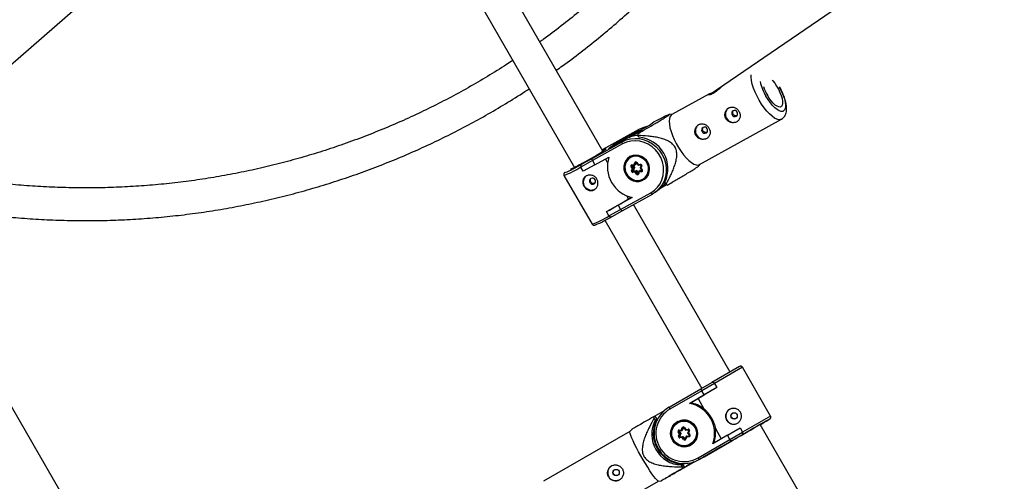
# Model space of a CAD drawing. Units: millimetres. Extents: x -3351 to 3413, y -3434 to 3223.
# Drawn here: x 486 to 968, y 363 to 589 of the extents above; entities that cross this region are included whole.
import ezdxf

# ---------------------------------------------------------------- set-up
doc = ezdxf.new("R2010")
doc.units = ezdxf.units.MM

msp = doc.modelspace()

# ---------------------------------------------------------------- linework, layer by layer
at = {"color": 7, "linetype": 'Continuous', "lineweight": 25}
for p, q in [((771.1, 524.49), (665.89, 707.15)), ((417.33, 511), (635.61, 701.19)), ((652.34, 698.61), (757.24, 516.49)), ((967.53, 650.7), (823.61, 552.19)), ((758.14, -79.32), (382.23, 571.79)), ((822.95, 552.48), (804.83, 542.42)), ((805.16, 542.61), (803.52, 542.45)), ((818.41, 517.94), (858.44, 540.14)), ((788.7, 535.1), (773.99, 526.94)), ((788.71, 535.1), (774, 526.94)), ((786.52, 533.13), (793.87, 537.21)), ((786.7, 533.63), (788.7, 535.1)), ((788.71, 535.1), (788.7, 535.1)), ((793.87, 537.21), (796.12, 538.86)), ((782.56, 530.6), (773.83, 525.75)), ((782.57, 530.61), (773.88, 525.78)), ((777.97, 528.79), (786.7, 533.63)), ((780.56, 529.13), (782.56, 530.6)), ((782.56, 530.6), (782.57, 530.61)), ((785.18, 532.27), (783.6, 531.11)), ((790.39, 534.66), (784.89, 531.61)), ((785.18, 532.27), (786.52, 533.13)), ((788.14, 533.01), (790.39, 534.66)), ((788.84, 531.29), (788.29, 532.23)), ((765.85, 520.97), (780.56, 529.13)), ((780.77, 528.05), (766.03, 519.88)), ((774, 526.94), (770.74, 525.12)), ((773.83, 525.75), (777.97, 528.79)), ((760.92, 518.26), (765.85, 520.97)), ((767.23, 517.8), (774.05, 521.58)), ((773.43, 519.02), (772.46, 520.7)), ((784.36, 521.69), (783.95, 521.39)), ((766.03, 519.88), (760.33, 516.74)), ((761.53, 514.67), (760.33, 516.74)), ((760.87, 518.23), (760.8, 518.18)), ((761, 518.31), (760.92, 518.26)), ((767.23, 517.8), (761.53, 514.67)), ((766.03, 519.88), (767.23, 517.8)), ((784.89, 516.89), (785.31, 517.19)), ((785.57, 515.95), (784.89, 516.89)), ((785.15, 514.94), (785.57, 515.95)), ((785.27, 517.8), (786.36, 517.88)), ((785.31, 517.19), (786.12, 516.07)), ((785.41, 517.49), (786.72, 517.58)), ((785.41, 517.49), (785.41, 517.49)), ((786.12, 516.07), (785.62, 514.85)), ((785.87, 517.52), (786.65, 516.45)), ((786.65, 516.45), (786.12, 516.07)), ((786.65, 516.45), (786.15, 515.23)), ((786.36, 517.88), (786.78, 518.9)), ((787.25, 518.81), (786.75, 517.59)), ((787.27, 517.98), (786.75, 517.59)), ((787.6, 518.77), (787.27, 517.98)), ((787.56, 518.82), (788.36, 517.71)), ((787.76, 518.97), (788.44, 518.04)), ((788.37, 517.71), (789.68, 517.8)), ((788.44, 518.04), (789.54, 518.12)), ((789.9, 517.51), (789.4, 516.3)), ((789.4, 516.28), (790.2, 515.17)), ((790.15, 517.28), (789.73, 516.26)), ((789.73, 516.26), (790.41, 515.32)), ((818.09, 517.27), (818.74, 518.12)), ((752.07, 512.64), (765.83, 488.75)), ((786.15, 515.23), (785.62, 514.85)), ((786.86, 514.18), (785.76, 514.1)), ((786.35, 514.95), (785.83, 514.57)), ((785.83, 514.57), (787.14, 514.67)), ((786.35, 514.95), (787.66, 515.05)), ((787.54, 513.24), (786.86, 514.18)), ((787.66, 515.05), (787.14, 514.67)), ((787.14, 514.67), (787.96, 513.55)), ((787.54, 513.24), (787.96, 513.55)), ((787.66, 515.05), (788.44, 513.98)), ((788.77, 514.77), (788.27, 513.55)), ((788.27, 513.55), (788.27, 513.55)), ((788.94, 514.33), (788.52, 513.31)), ((789.31, 515.17), (788.79, 514.79)), ((788.79, 514.79), (790.1, 514.89)), ((790.04, 514.41), (788.94, 514.33)), ((789.31, 515.17), (790.16, 515.23)), ((791.58, 510.99), (791.99, 511.29)), ((799.77, 506.73), (802.31, 508.14)), ((802.03, 508.38), (801.49, 509.32)), ((785.42, 501.85), (778.6, 498.06)), ((779.8, 495.98), (794.53, 504.16)), ((780.6, 495.34), (795.31, 503.5)), ((783.69, 501.2), (782.86, 502.65)), ((783.69, 501.2), (785.02, 501.94)), ((795.32, 503.51), (795.31, 503.5)), ((796.69, 504.38), (798.69, 505.85)), ((772.9, 494.93), (778.6, 498.06)), ((778.6, 498.06), (779.8, 495.98)), ((833.34, 416.43), (786.12, 498.4)), ((772.9, 494.93), (772.94, 494.96)), ((774.1, 492.85), (772.9, 494.93)), ((774.1, 492.85), (779.8, 495.98)), ((775.63, 492.6), (780.6, 495.34)), ((772.1, 490.69), (819.48, 408.44)), ((838.02, 419.12), (824.43, 411.3)), ((853.16, 394.83), (839.39, 418.75)), ((819.04, 408.19), (824.41, 411.29)), ((825.7, 410.87), (819.49, 407.3)), ((824.44, 411.3), (824.42, 411.29)), ((825.71, 410.88), (825.7, 410.87)), ((825.7, 410.87), (826.9, 408.79)), ((825.71, 410.88), (826.91, 408.8)), ((803.51, 399.25), (819.04, 408.19)), ((819.49, 407.3), (803.93, 398.33)), ((813.48, 401.07), (820.69, 405.22)), ((826.91, 408.8), (817.66, 403.47)), ((820.69, 405.22), (819.49, 407.3)), ((826.9, 408.79), (820.69, 405.22)), ((826.9, 408.79), (826.91, 408.8)), ((813.48, 401.07), (813.99, 401.35)), ((817.66, 403.47), (813.99, 401.35)), ((817.66, 403.47), (820.55, 398.45)), ((801.09, 397.5), (796.57, 394.9)), ((796.57, 394.9), (795.92, 394.53)), ((795.92, 394.53), (796.22, 393.87)), ((796.22, 393.87), (796.77, 392.92)), ((796.57, 394.9), (797.48, 393.33)), ((796.77, 392.92), (797.48, 393.33)), ((807.78, 392.07), (807.66, 392)), ((896.53, 306.72), (848.12, 390.77)), ((784.36, 387.28), (742.12, 362.95)), ((785.22, 388.38), (784.34, 387.26)), ((808.64, 386.13), (807.96, 387.07)), ((808.18, 385.08), (808.64, 386.13)), ((808.46, 387.41), (808.31, 387.32)), ((808.31, 387.32), (809.13, 386.2)), ((808.37, 388.02), (809.51, 388.14)), ((808.38, 387.62), (808.37, 387.61)), ((808.45, 387.64), (809.82, 387.79)), ((808.46, 387.41), (809.28, 386.29)), ((809.13, 386.2), (808.58, 384.94)), ((809.28, 386.29), (808.73, 385.02)), ((809.28, 386.29), (809.13, 386.2)), ((809.51, 388.14), (809.97, 389.2)), ((810.37, 389.06), (809.82, 387.79)), ((809.97, 387.87), (809.82, 387.79)), ((810.52, 389.14), (809.97, 387.87)), ((810.52, 389.14), (810.37, 389.06)), ((810.54, 389.18), (810.52, 389.14)), ((810.71, 389.1), (811.54, 387.98)), ((811, 389.31), (811.69, 388.38)), ((811.54, 387.98), (812.91, 388.13)), ((811.69, 388.38), (812.83, 388.51)), ((813.12, 387.85), (812.57, 386.58)), ((812.57, 386.58), (813.39, 385.47)), ((813.45, 387.67), (812.99, 386.62)), ((812.99, 386.62), (813.68, 385.69)), ((832.07, 385.46), (824.86, 381.31)), ((826.15, 388.73), (829.04, 383.72)), ((832.07, 385.46), (838.28, 389.04)), ((833.26, 383.38), (832.07, 385.46)), ((833.26, 383.38), (839.47, 386.96)), ((839.19, 385.64), (833.82, 382.54)), ((838.28, 389.04), (838.29, 389.04)), ((838.28, 389.04), (839.47, 386.96)), ((838.29, 389.04), (839.49, 386.96)), ((839.21, 385.65), (839.19, 385.64)), ((839.47, 386.96), (839.49, 386.96)), ((808.73, 385.02), (808.58, 384.94)), ((808.79, 384.66), (810.16, 384.81)), ((808.94, 384.74), (808.79, 384.66)), ((809.95, 384.37), (808.8, 384.24)), ((808.94, 384.74), (810.31, 384.89)), ((810.63, 383.44), (809.95, 384.37)), ((810.31, 384.89), (810.16, 384.81)), ((810.16, 384.81), (810.98, 383.69)), ((810.31, 384.89), (811.13, 383.78)), ((811.13, 383.78), (810.98, 383.69)), ((811.88, 385), (811.33, 383.73)), ((812.12, 384.61), (811.66, 383.55)), ((811.88, 385), (813.25, 385.15)), ((812.03, 385.08), (811.88, 385)), ((812.03, 385.08), (813.4, 385.24)), ((813.26, 384.73), (812.12, 384.61)), ((813.32, 385.17), (813.33, 385.18)), ((814.04, 380.79), (814.16, 380.85)), ((817.7, 374.42), (833.26, 383.38)), ((833.82, 382.54), (818.29, 373.6)), ((820.63, 374.93), (834.26, 382.78)), ((818.86, 373.92), (828.08, 379.24)), ((829.27, 379.91), (820.05, 374.6)), ((828.08, 379.24), (829.27, 379.91)), ((810.14, 371.34), (809.43, 370.93)), ((810.14, 371.34), (811.05, 369.77)), ((811.05, 369.77), (815.6, 372.39)), ((815.63, 372.4), (812.05, 370.34)), ((818.29, 373.6), (818.86, 373.92)), ((820.05, 374.6), (819.64, 374.37)), ((820.05, 374.6), (820.63, 374.93)), ((809.43, 370.93), (809.98, 369.99)), ((809.98, 369.99), (810.4, 369.4)), ((810.4, 369.4), (811.05, 369.77)), ((812.05, 370.34), (812.69, 370.71)), ((779.26, 352.03), (798.34, 363.02)), ((798.31, 363.02), (799.73, 363.22))]:
    msp.add_line(p, q, dxfattribs=at)
at = {"color": 8, "linetype": 'Continuous', "lineweight": 25}
for p, q in [((784, 531.28), (786.52, 533.13)), ((773.99, 526.94), (770.74, 525.12)), ((785.75, 517.51), (785.31, 517.19)), ((787.38, 518.91), (787.25, 518.81)), ((788.4, 513.87), (787.96, 513.55)), ((790.24, 514.99), (790.1, 514.89)), ((790.2, 515.17), (790.41, 515.32)), ((839.39, 418.75), (825.71, 410.88)), ((853.16, 394.83), (839.49, 386.96)), ((813.38, 385.22), (813.25, 385.15)), ((820.05, 374.6), (820.04, 374.6))]:
    msp.add_line(p, q, dxfattribs=at)
at = {"color": 8, "linetype": 'Continuous', "lineweight": 25, "flags": 128}
for points in [[(847.6, 549.42), (846.53, 551.4), (845.59, 553.41), (844.82, 555.39), (844.21, 557.29), (843.81, 559.07), (843.6, 560.67), (843.59, 561.89)], [(857.38, 555.92), (857.77, 555.22), (858.63, 553.46), (859.35, 551.72), (859.9, 550.04), (860.27, 548.48), (860.43, 547.08), (860.4, 545.91), (860.16, 544.98), (859.72, 544.34), (859.11, 544), (858.33, 543.97), (857.42, 544.25), (856.4, 544.84), (855.31, 545.72), (854.18, 546.86), (853.05, 548.21), (851.95, 549.75), (850.92, 551.41)], [(858.45, 540.15), (858.09, 540), (857.23, 539.92), (856.22, 540.16), (855.09, 540.72), (853.88, 541.59), (852.6, 542.73), (851.3, 544.12), (850.02, 545.73), (848.77, 547.51), (847.6, 549.42)], [(772.56, 525.68), (772.57, 525.68), (772.72, 525.67), (772.7, 525.64)], [(761.15, 518.58), (759.66, 517.76), (758.32, 517.04), (757.2, 516.46), (756.32, 516.03), (755.71, 515.77), (755.41, 515.69), (755.43, 515.79), (755.5, 515.87)], [(785.27, 517.8), (785.28, 517.73), (785.29, 517.66), (785.31, 517.6), (785.34, 517.55), (785.36, 517.52), (785.39, 517.49), (785.41, 517.49), (785.41, 517.49)], [(789.54, 518.12), (789.55, 518.04), (789.57, 517.97), (789.59, 517.92), (789.61, 517.87), (789.63, 517.83), (789.66, 517.81), (789.68, 517.8)], [(790.15, 517.28), (790.08, 517.31), (790.02, 517.35), (789.97, 517.39), (789.93, 517.42), (789.91, 517.46), (789.89, 517.49), (789.9, 517.51)], [(752.69, 514.31), (752.61, 514.24), (752.44, 514.03), (752.49, 513.99)], [(788.27, 513.55), (788.27, 513.55), (788.27, 513.52), (788.28, 513.49), (788.31, 513.46), (788.35, 513.42), (788.4, 513.39), (788.46, 513.35), (788.52, 513.31)], [(795.31, 503.5), (795.26, 503.48), (795.17, 503.49), (795.08, 503.53), (794.97, 503.61), (794.86, 503.71), (794.75, 503.84), (794.64, 503.99), (794.53, 504.16)], [(813.25, 385.15), (813.3, 385.16), (813.32, 385.17)]]:
    msp.add_lwpolyline(points, dxfattribs=at)
at = {"color": 7, "linetype": 'Continuous', "lineweight": 25, "flags": 128}
for points in [[(853.91, 559.27), (854.2, 558.96), (855.19, 557.72), (856.14, 556.32), (857.01, 554.81), (857.76, 553.26), (858.36, 551.73), (858.78, 550.28), (859.02, 548.98), (859.05, 547.87), (858.88, 547), (858.51, 546.4), (857.96, 546.11), (857.26, 546.13), (856.42, 546.46), (855.49, 547.09), (854.51, 547.99), (853.5, 549.13), (852.52, 550.46), (851.61, 551.92), (851.61, 551.92)], [(836.86, 543.65), (836.47, 544.11), (835.94, 544.39), (835.37, 544.46), (834.82, 544.29), (834.4, 543.92), (834.15, 543.4), (834.13, 542.81), (834.33, 542.25), (834.72, 541.79), (835.25, 541.5), (835.83, 541.44), (836.37, 541.61), (836.79, 541.98), (837.04, 542.5), (837.06, 543.08), (836.86, 543.65)], [(804.83, 542.42), (804.48, 542.17), (803.97, 541.46), (803.65, 540.46), (803.54, 539.19), (803.65, 537.69), (803.95, 535.99), (804.46, 534.15), (805.15, 532.2), (806.01, 530.19), (807.01, 528.19), (808.14, 526.24), (809.35, 524.39), (810.62, 522.69), (811.92, 521.19), (813.21, 519.92), (814.46, 518.91), (815.64, 518.2), (816.71, 517.79), (817.65, 517.71), (818.41, 517.94)], [(792.61, 536.51), (790.68, 535.99), (788.7, 535.1)], [(822.16, 535.49), (821.76, 535.95), (821.24, 536.24), (820.66, 536.3), (820.12, 536.13), (819.69, 535.76), (819.45, 535.24), (819.42, 534.66), (819.62, 534.09), (820.02, 533.63), (820.54, 533.35), (821.12, 533.28), (821.66, 533.45), (822.09, 533.82), (822.33, 534.34), (822.36, 534.93), (822.16, 535.49)], [(780.56, 529.13), (782.54, 530.02), (784.66, 530.58), (786.85, 530.78), (789.08, 530.63), (791.27, 530.12), (793.39, 529.28), (795.36, 528.11), (797.16, 526.66), (798.73, 524.95), (800.03, 523.03), (801.04, 520.94), (801.72, 518.74), (802.07, 516.48), (802.06, 514.21), (801.71, 512), (801.02, 509.9), (800.01, 507.95), (798.7, 506.21), (797.12, 504.71), (795.32, 503.51)], [(786.7, 533.63), (788.68, 534.52), (789.5, 534.78)], [(780.77, 528.05), (780.68, 528.23), (780.6, 528.4), (780.54, 528.57), (780.5, 528.73), (780.48, 528.87), (780.49, 528.99), (780.51, 529.07), (780.56, 529.13)], [(794.53, 504.16), (796.3, 505.35), (797.82, 506.84), (799.07, 508.58), (800.01, 510.52), (800.61, 512.62), (800.85, 514.81), (800.74, 517.04), (800.27, 519.24), (799.46, 521.35), (798.32, 523.33), (796.89, 525.1), (795.21, 526.63), (793.33, 527.88), (791.29, 528.8), (789.15, 529.38), (786.97, 529.59), (784.8, 529.44), (782.72, 528.92), (780.77, 528.05)], [(766.03, 519.88), (765.95, 520.03), (765.88, 520.19), (765.82, 520.34), (765.79, 520.49), (765.76, 520.62), (765.76, 520.74), (765.77, 520.84), (765.8, 520.92), (765.85, 520.97)], [(784.36, 521.82), (783.21, 520.98), (782.29, 519.87), (781.66, 518.56), (781.36, 517.12), (781.4, 515.62), (781.77, 514.15), (782.46, 512.79), (783.43, 511.6), (784.63, 510.66), (785.99, 510.01), (787.44, 509.69), (788.9, 509.71), (790.29, 510.08), (791.55, 510.78), (792.59, 511.76), (793.36, 512.98), (793.83, 514.36), (793.97, 515.84), (793.76, 517.33), (793.23, 518.76), (792.39, 520.04), (791.3, 521.12), (790.01, 521.92), (788.6, 522.41), (787.13, 522.56), (785.69, 522.36), (784.36, 521.82)], [(792.22, 519.42), (791.24, 520.5), (790.05, 521.32), (788.72, 521.83), (787.32, 522.02), (785.95, 521.86), (784.67, 521.37), (783.57, 520.57), (782.71, 519.51), (782.13, 518.25), (781.87, 516.87), (781.95, 515.45), (782.36, 514.06), (783.08, 512.79), (784.06, 511.72), (785.26, 510.9), (786.59, 510.38), (787.98, 510.19), (789.35, 510.35), (790.63, 510.85), (791.73, 511.65), (792.6, 512.7), (793.17, 513.96), (793.43, 515.34), (793.35, 516.77), (792.94, 518.15), (792.22, 519.42)], [(785.22, 522.21), (785, 522.1), (784.36, 521.69)], [(786.36, 517.88), (786.42, 517.81), (786.47, 517.75), (786.53, 517.69), (786.59, 517.64), (786.64, 517.61), (786.68, 517.59), (786.72, 517.58), (786.75, 517.59)], [(788.44, 518.04), (788.41, 517.96), (788.39, 517.89), (788.37, 517.83), (788.36, 517.77), (788.36, 517.74), (788.36, 517.71), (788.37, 517.71), (788.39, 517.72)], [(789.41, 516.31), (789.4, 516.3), (789.4, 516.28), (789.42, 516.27), (789.46, 516.26), (789.51, 516.26), (789.57, 516.25), (789.65, 516.26), (789.73, 516.26)], [(765.28, 511.2), (764.85, 510.82), (764.61, 510.31), (764.59, 509.72), (764.79, 509.15), (765.18, 508.69), (765.7, 508.41), (766.28, 508.35), (766.83, 508.51), (767.25, 508.88), (767.5, 509.4), (767.52, 509.99), (767.32, 510.56), (766.93, 511.02), (766.4, 511.3), (765.82, 511.36), (765.28, 511.2)], [(788.79, 514.79), (788.77, 514.77), (788.76, 514.74), (788.76, 514.7), (788.77, 514.65), (788.79, 514.59), (788.82, 514.53), (788.86, 514.46), (788.9, 514.4), (788.94, 514.33)], [(791.99, 511.29), (792.52, 511.73), (792.74, 511.95)], [(780.61, 495.35), (780.55, 495.32), (780.47, 495.32), (780.39, 495.35), (780.29, 495.4), (780.19, 495.48), (780.09, 495.58), (779.98, 495.7), (779.89, 495.84), (779.8, 495.98)], [(848.14, 390.78), (848.49, 390.98), (849.87, 391.77), (851.01, 392.44), (851.89, 392.94), (852.48, 393.29), (852.77, 393.45), (852.74, 393.44), (852.4, 393.24), (851.76, 392.88), (850.83, 392.34), (849.65, 391.66), (848.23, 390.84), (846.62, 389.92), (844.87, 388.91), (843.01, 387.84), (841.11, 386.74), (839.21, 385.65)], [(840.35, 386.31), (842, 387.25), (843.62, 388.19), (845.15, 389.07), (846.53, 389.87), (847.73, 390.55), (848.68, 391.1), (849.37, 391.5), (849.76, 391.72), (849.84, 391.77), (849.61, 391.63), (849.07, 391.32), (848.25, 390.85), (848.17, 390.8)], [(798.31, 363.02), (798.31, 363.02), (797.98, 363.14), (797.49, 363.59), (796.84, 364.33), (796.05, 365.35), (795.13, 366.62), (794.12, 368.12), (793.04, 369.8), (791.91, 371.62), (790.77, 373.53), (789.65, 375.48), (788.57, 377.42), (787.56, 379.31), (786.65, 381.09), (785.86, 382.71), (785.22, 384.14), (784.74, 385.34), (784.42, 386.27), (784.29, 386.92), (784.34, 387.26), (784.34, 387.26)], [(834.19, 382.75), (834.13, 382.71), (833.31, 382.24), (832.77, 381.93), (832.53, 381.79), (832.61, 381.84), (832.99, 382.06), (833.68, 382.46), (834.63, 383.01), (835.82, 383.69), (837.21, 384.49), (838.73, 385.37), (840.35, 386.31)]]:
    msp.add_lwpolyline(points, dxfattribs=at)
at = {"color": 7, "linetype": 'Continuous', "lineweight": 25}
for centre, radius in [((835.34, 394.95), 1.55), ((810.83, 386.36), 6.58), ((810.83, 386.39), 6.04), ((777.58, 367.23), 1.55)]:
    msp.add_circle(centre, radius, dxfattribs=at)
at = {"color": 8, "linetype": 'Continuous', "lineweight": 25}
for centre, radius, start, end in [((872.11, 564.14), 24.73, 193.0675, 210.9907), ((787.12, 533.36), 0.503, 147.3932, 198.6015), ((736.45, 554.48), 44.66, 290.4755, 302.4004), ((785.46, 517.31), 0.194, 128.3981, 217.8875), ((787.41, 518.75), 0.176, 125.7784, 157.932), ((774.95, 536.49), 21.71, 305.5022, 306.179), ((788.12, 513.65), 0.194, 214.0883, 303.6842), ((790.09, 515.06), 0.177, 273.9725, 306.3177), ((750.21, 530.59), 44.66, 290.4755, 302.4004), ((810.83, 386.38), 6.45, 299.8112, 119.4368), ((808.47, 387.44), 0.2, 119.7875, 216.5118), ((809.45, 388.04), 1.08, 181.2417, 201.8537), ((810.55, 388.98), 0.198, 120.3454, 156.5614), ((815.19, 383.48), 7.18, 125.6516, 128.5406), ((813.91, 388.53), 1.08, 181.2417, 201.8537), ((813.83, 388.8), 1.19, 232.727, 251.0726), ((817.85, 379.87), 7.16, 125.6486, 128.5459), ((811.15, 383.81), 0.199, 216.252, 300.2308), ((812.04, 384.67), 1.18, 232.6729, 251.1026)]:
    msp.add_arc(centre, radius, start, end, dxfattribs=at)
at = {"color": 7, "linetype": 'Continuous', "lineweight": 25}
for centre, radius, start, end in [((870.5, 562.93), 21.87, 198.0142, 210.2318), ((834.78, 542.58), 3.72, 127.7103, 211.9634), ((834.99, 542.37), 3.79, 207.6602, 304.1679), ((820.08, 534.42), 3.72, 127.7103, 211.9634), ((788.95, 519.01), 13.23, 92.8489, 118.897), ((813.99, 537.62), 26.26, 190.1091, 191.8466), ((787.43, 515.85), 15.5, 335.0938, 84.7897), ((820.28, 534.21), 3.79, 207.6602, 304.1679), ((716.09, 605.21), 97.65, 297.4826, 305.4314), ((777.77, 511.9), 14.73, 110.7227, 117.8246), ((778.11, 528), 0.804, 37.4806, 100.5433), ((788.73, 516.9), 15.41, 162.2999, 257.5836), ((787.44, 516.29), 6.18, 47.2521, 124.3428), ((731, 566.79), 57, 292.1476, 301.7477), ((761.43, 517.19), 1.18, 115.2386, 202.3631), ((785.33, 517.24), 0.562, 96.1463, 219.2469), ((785.54, 517.45), 1.5, 271.0678, 292.8271), ((787.29, 518.67), 0.562, 32.7186, 155.7127), ((787.12, 519.44), 0.638, 237.6598, 281.6604), ((789.57, 517.5), 0.62, 339.061, 92.906), ((787.86, 515.83), 6.11, 307.5659, 25.7953), ((765.44, 509.4), 3.91, 129.2482, 298.2442), ((785.73, 514.72), 0.62, 159.061, 272.906), ((785.49, 515.48), 0.638, 237.6598, 281.6604), ((785.82, 514.78), 0.207, 159.061, 272.906), ((786.39, 514.25), 0.645, 150.5834, 194.2014), ((786.34, 515.16), 0.207, 159.061, 272.906), ((788.35, 513.64), 1.59, 139.8117, 160.3731), ((788.01, 513.55), 0.562, 212.7186, 335.7127), ((790.66, 514.57), 0.645, 150.5834, 194.2014), ((789.98, 514.97), 0.562, 276.1463, 39.2469), ((791.02, 516.3), 12.97, 306.259, 325.4714), ((815.9, 524.52), 21.29, 229.3389, 231.3372), ((618.39, 773.5), 318.55, 299.0248, 301.2603), ((739.41, 552.75), 70.2, 293.5917, 300.906), ((775, 493.53), 1.13, 217.177, 307.4064), ((824.85, 410.43), 0.958, 27.365, 116.9001), ((822.94, 409.57), 4.13, 199.4843, 213.3972), ((810.94, 386.45), 14.84, 339.7512, 80.1323), ((811.46, 386.78), 14.79, 52.093, 80.1762), ((810.95, 386.45), 14.8, 120.1548, 299.7287), ((810.86, 386.4), 13.8, 120.1486, 299.7349), ((806.12, 399.88), 2.68, 193.684, 215.2371), ((835.12, 394.84), 3.9, 119.8152, 299.7505), ((810.09, 385.95), 15.03, 152.3747, 267.5088), ((810.8, 386.36), 15.03, 152.3747, 267.5088), ((810.86, 386.41), 6.44, 119.755, 216.5443), ((810.99, 386.52), 6.56, 119.669, 175.2719), ((810.94, 386.49), 6.41, 59.9664, 119.5747), ((808.44, 387.42), 0.598, 96.4808, 216.5984), ((815.2, 377.41), 12.07, 124.8101, 126.8807), ((808.62, 387.52), 0.2, 145.549, 216.4441), ((808.25, 390.68), 4.56, 274.957, 281.1866), ((810.82, 388.97), 1.54, 212.3154, 229.7878), ((810.52, 388.96), 0.597, 36.1726, 156.4603), ((810.71, 390.63), 1.61, 242.9065, 258.0017), ((813.28, 387.56), 1.79, 152.7176, 166.4985), ((812.59, 389.17), 2.59, 269.563, 278.9775), ((812.9, 387.91), 0.601, 336.5843, 96.1787), ((813.2, 385.33), 0.598, 276.4808, 36.5984), ((810.98, 386.43), 6.42, 299.6876, 358.5828), ((811.49, 386.73), 14.8, 339.7108, 7.7912), ((838.67, 386.44), 0.955, 302.8285, 32.7359), ((810.87, 386.38), 6.43, 216.2623, 299.5112), ((808.74, 384.84), 0.601, 156.5843, 276.1787), ((811.03, 386.45), 6.56, 243.9789, 298.6114), ((808.92, 386.51), 1.61, 242.9065, 258.0017), ((808.77, 384.86), 0.2, 156.5843, 276.1787), ((808.92, 384.94), 0.2, 156.5843, 276.1787), ((810.1, 384.49), 1.33, 172.6119, 190.6801), ((812.57, 383.35), 2.82, 148.8479, 158.8594), ((817.88, 373.78), 12.07, 124.8101, 126.8807), ((811.11, 383.79), 0.597, 216.1726, 336.4603), ((811.3, 383.9), 0.2, 216.3258, 273.4113), ((813.11, 385.49), 1.33, 201.6675, 221.5718), ((814.57, 384.98), 1.33, 172.6119, 190.6801), ((836.98, 385.23), 4.15, 206.5022, 220.3759), ((820.15, 375.54), 2.7, 204.6704, 226.164), ((777.36, 367.1), 3.9, 119.8069, 299.4411)]:
    msp.add_arc(centre, radius, start, end, dxfattribs=at)
for points, knots in [([(881.12, 774.85), (880.74, 773.55), (879.32, 768.75), (876.55, 760.56), (872.84, 750.3), (868.8, 740.15), (864.48, 730.12), (859.87, 720.23), (854.98, 710.47), (849.81, 700.85), (844.36, 691.39), (838.64, 682.09), (832.65, 672.96), (826.4, 664), (819.89, 655.23), (813.14, 646.66), (806.13, 638.27), (798.89, 630.1), (791.41, 622.14), (783.71, 614.39), (775.78, 606.87), (767.64, 599.59), (759.29, 592.53), (750.73, 585.74), (744.38, 580.91), (740.83, 578.41), (740.27, 578.01)], [0, 0, 0, 0, 0.0165777, 0.0608955, 0.1052133, 0.1495312, 0.1938492, 0.2381672, 0.2824852, 0.3268032, 0.3711212, 0.4154392, 0.4597571, 0.504075, 0.5483929, 0.5927106, 0.6370283, 0.6813459, 0.7256634, 0.7699808, 0.8142981, 0.8586152, 0.9029322, 0.9472491, 0.9915657, 1, 1, 1, 1]), ([(748.29, 564.09), (749.31, 564.81), (753.37, 567.66), (760.3, 572.91), (769.04, 579.84), (777.57, 587.02), (785.9, 594.45), (794.02, 602.1), (801.91, 609.98), (809.58, 618.08), (817.01, 626.39), (824.2, 634.91), (831.15, 643.63), (837.85, 652.54), (844.3, 661.64), (850.48, 670.92), (856.4, 680.36), (862.05, 689.97), (867.42, 699.74), (872.51, 709.66), (877.33, 719.71), (881.85, 729.9), (886.08, 740.21), (890.03, 750.64), (893.64, 761.18), (895.97, 768.33), (897.01, 772), (897.03, 772.08)], [0, 0, 0, 0, 0.01435, 0.057161, 0.099972, 0.142782, 0.185593, 0.228403, 0.271213, 0.314024, 0.356834, 0.399644, 0.442453, 0.485263, 0.528073, 0.570882, 0.613692, 0.656501, 0.699311, 0.74212, 0.78493, 0.827739, 0.870548, 0.913358, 0.956167, 0.998976, 1, 1, 1, 1]), ([(727.04, 568.93), (726, 568.24), (721.94, 565.52), (714.67, 561.06), (705.23, 555.53), (695.63, 550.3), (685.88, 545.34), (675.98, 540.67), (665.96, 536.28), (655.82, 532.18), (645.55, 528.37), (635.18, 524.86), (624.72, 521.65), (614.16, 518.74), (603.52, 516.14), (592.81, 513.84), (582.04, 511.85), (571.21, 510.18), (560.34, 508.81), (549.44, 507.75), (538.5, 507.01), (527.55, 506.59), (516.58, 506.47), (505.62, 506.68), (494.67, 507.19), (483.73, 508.02), (472.83, 509.17), (461.95, 510.63), (451.13, 512.39), (440.36, 514.48), (431.76, 516.35), (426.79, 517.63), (425.35, 518)], [0, 0, 0, 0, 0.011868, 0.046657, 0.081446, 0.116235, 0.151024, 0.185813, 0.220602, 0.25539, 0.290178, 0.324966, 0.359754, 0.394542, 0.429329, 0.464117, 0.498904, 0.533691, 0.568478, 0.603265, 0.638052, 0.672838, 0.707625, 0.742411, 0.777197, 0.811983, 0.846769, 0.881555, 0.91634, 0.951126, 0.985911, 1, 1, 1, 1]), ([(422.4, 502.21), (425.82, 501.39), (432.87, 499.69), (443.64, 497.51), (454.67, 495.56), (465.75, 493.94), (476.87, 492.62), (488.02, 491.61), (499.19, 490.92), (510.38, 490.55), (521.57, 490.49), (532.76, 490.74), (543.93, 491.31), (555.09, 492.19), (566.21, 493.38), (577.3, 494.89), (588.33, 496.71), (599.31, 498.84), (610.22, 501.28), (621.06, 504.02), (631.82, 507.06), (642.48, 510.41), (653.04, 514.06), (663.5, 518), (673.84, 522.24), (684.05, 526.76), (694.13, 531.57), (704.07, 536.67), (713.86, 542.03), (723.48, 547.69), (730.54, 552.03), (734.34, 554.57), (735.04, 555.04)], [0, 0, 0, 0, 0.032317, 0.066601, 0.100885, 0.135169, 0.169453, 0.203737, 0.23802, 0.272304, 0.306587, 0.340871, 0.375154, 0.409437, 0.44372, 0.478003, 0.512286, 0.546568, 0.580851, 0.615133, 0.649415, 0.683697, 0.717979, 0.752261, 0.786543, 0.820824, 0.855106, 0.889387, 0.923668, 0.957949, 0.99223, 1, 1, 1, 1]), ([(829.18, 555.91), (829.16, 555.91), (829.1, 555.89), (828.68, 555.55), (827.98, 554.94), (827.05, 554.15), (826.03, 553.37), (825.34, 552.96), (825.02, 552.78)], [0, 0, 0, 0, 0.066369, 0.254868, 0.441893, 0.6343, 0.831348, 1, 1, 1, 1]), ([(858.45, 540.15), (858.78, 540.37), (859.42, 540.8), (860.13, 541.71), (860.62, 542.73), (860.92, 543.89), (861.03, 545.24), (860.93, 546.81), (860.61, 548.55), (860.09, 550.38), (859.41, 552.24), (858.58, 554.08), (857.94, 555.36), (857.57, 555.98), (857.54, 556.02)], [0, 0, 0, 0, 0.073145, 0.144651, 0.21752, 0.296414, 0.385932, 0.487411, 0.593112, 0.695943, 0.796177, 0.894841, 0.99273, 1, 1, 1, 1]), ([(825.02, 552.78), (824.68, 552.6), (823.99, 552.25), (823.15, 552.01), (822.61, 551.98), (822.45, 552.12), (822.75, 552.38), (823.44, 552.72), (824.42, 553.13), (825.31, 553.48), (825.81, 553.71), (825.92, 553.76)], [0, 0, 0, 0, 0.119612, 0.239108, 0.361561, 0.486124, 0.607564, 0.725691, 0.845101, 0.968496, 1, 1, 1, 1]), ([(837.71, 543.93), (837.58, 544.16), (837.44, 544.37), (837.11, 544.76), (836.93, 544.94), (836.55, 545.27), (836.35, 545.42), (835.93, 545.67), (835.71, 545.78), (835.26, 545.94), (835.03, 546), (834.56, 546.07), (834.32, 546.08), (833.86, 546.04), (833.62, 546), (833.17, 545.87), (832.95, 545.77), (832.53, 545.54), (832.33, 545.4), (831.96, 545.08), (831.8, 544.9), (831.49, 544.51), (831.36, 544.29), (831.13, 543.84), (831.04, 543.6), (830.91, 543.11), (830.86, 542.86), (830.82, 542.36), (830.83, 542.1), (830.89, 541.59), (830.94, 541.34), (831.1, 540.86), (831.21, 540.62), (831.46, 540.18), (831.61, 539.97), (831.96, 539.58), (832.15, 539.41), (832.55, 539.1), (832.78, 538.96), (833.24, 538.74), (833.48, 538.65), (833.97, 538.52), (834.23, 538.47), (834.73, 538.44), (834.98, 538.44), (835.48, 538.49), (835.73, 538.55), (836.19, 538.69), (836.42, 538.79), (836.84, 539.02), (837.03, 539.16), (837.38, 539.46), (837.54, 539.64), (837.81, 540.01), (837.93, 540.21), (838.12, 540.63), (838.18, 540.85), (838.28, 541.31), (838.3, 541.55), (838.3, 542.03), (838.28, 542.27), (838.19, 542.76), (838.12, 543), (837.95, 543.48), (837.84, 543.71), (837.71, 543.93)], [0, 0, 0, 0, 0.03125, 0.03125, 0.0625, 0.0625, 0.09375, 0.09375, 0.125, 0.125, 0.15625, 0.15625, 0.1875, 0.1875, 0.21875, 0.21875, 0.25, 0.25, 0.28125, 0.28125, 0.3125, 0.3125, 0.34375, 0.34375, 0.375, 0.375, 0.40625, 0.40625, 0.4375, 0.4375, 0.46875, 0.46875, 0.5, 0.5, 0.53125, 0.53125, 0.5625, 0.5625, 0.59375, 0.59375, 0.625, 0.625, 0.65625, 0.65625, 0.6875, 0.6875, 0.71875, 0.71875, 0.75, 0.75, 0.78125, 0.78125, 0.8125, 0.8125, 0.84375, 0.84375, 0.875, 0.875, 0.90625, 0.90625, 0.9375, 0.9375, 0.96875, 0.96875, 1, 1, 1, 1]), ([(788.14, 533.01), (789.58, 533.85), (791.01, 534.69), (793.85, 536.36), (795.25, 537.19), (797.31, 538.41), (798, 538.82), (798.99, 539.42), (799.32, 539.62), (799.96, 540.01), (800.28, 540.2), (801.2, 540.76), (801.76, 541.11), (802.5, 541.58), (802.72, 541.73), (803.1, 541.98), (803.26, 542.09), (803.5, 542.27), (803.58, 542.33), (803.67, 542.42), (803.67, 542.45), (803.6, 542.47), (803.44, 542.42), (802.99, 542.23), (802.7, 542.1), (802.06, 541.81), (801.7, 541.64), (800.57, 541.09), (799.73, 540.67), (797.97, 539.8), (797.06, 539.33), (796.12, 538.86)], [0, 0, 0, 0, 0.125, 0.125, 0.25, 0.25, 0.3125, 0.3125, 0.34375, 0.34375, 0.375, 0.375, 0.4375, 0.4375, 0.46875, 0.46875, 0.5, 0.5, 0.53125, 0.53125, 0.5625, 0.5625, 0.625, 0.625, 0.6875, 0.6875, 0.75, 0.75, 0.875, 0.875, 1, 1, 1, 1]), ([(836.71, 541.92), (836.57, 541.88), (836.27, 541.79), (835.77, 541.85), (835.29, 542.07), (834.9, 542.43), (834.66, 542.9), (834.59, 543.41), (834.67, 543.92), (834.86, 544.19), (834.94, 544.32)], [0, 0, 0, 0, 0.112195, 0.239441, 0.368531, 0.497742, 0.625183, 0.751729, 0.879575, 1, 1, 1, 1]), ([(823, 535.77), (822.88, 536), (822.73, 536.21), (822.41, 536.6), (822.23, 536.79), (821.85, 537.12), (821.65, 537.26), (821.22, 537.51), (821, 537.62), (820.55, 537.78), (820.32, 537.84), (819.85, 537.91), (819.62, 537.92), (819.15, 537.89), (818.92, 537.84), (818.46, 537.71), (818.25, 537.62), (817.83, 537.38), (817.63, 537.24), (817.26, 536.92), (817.09, 536.74), (816.79, 536.35), (816.65, 536.13), (816.43, 535.69), (816.34, 535.45), (816.2, 534.96), (816.16, 534.71), (816.12, 534.2), (816.12, 533.94), (816.18, 533.43), (816.24, 533.18), (816.4, 532.7), (816.5, 532.46), (816.76, 532.02), (816.91, 531.81), (817.25, 531.42), (817.44, 531.25), (817.85, 530.94), (818.07, 530.81), (818.53, 530.58), (818.77, 530.49), (819.26, 530.36), (819.52, 530.32), (820.02, 530.28), (820.27, 530.28), (820.78, 530.34), (821.02, 530.39), (821.49, 530.53), (821.71, 530.63), (822.13, 530.86), (822.33, 531), (822.68, 531.31), (822.84, 531.48), (823.11, 531.85), (823.22, 532.05), (823.41, 532.47), (823.48, 532.7), (823.57, 533.15), (823.6, 533.39), (823.6, 533.87), (823.58, 534.11), (823.49, 534.6), (823.42, 534.84), (823.24, 535.32), (823.13, 535.55), (823, 535.77)], [0, 0, 0, 0, 0.03125, 0.03125, 0.0625, 0.0625, 0.09375, 0.09375, 0.125, 0.125, 0.15625, 0.15625, 0.1875, 0.1875, 0.21875, 0.21875, 0.25, 0.25, 0.28125, 0.28125, 0.3125, 0.3125, 0.34375, 0.34375, 0.375, 0.375, 0.40625, 0.40625, 0.4375, 0.4375, 0.46875, 0.46875, 0.5, 0.5, 0.53125, 0.53125, 0.5625, 0.5625, 0.59375, 0.59375, 0.625, 0.625, 0.65625, 0.65625, 0.6875, 0.6875, 0.71875, 0.71875, 0.75, 0.75, 0.78125, 0.78125, 0.8125, 0.8125, 0.84375, 0.84375, 0.875, 0.875, 0.90625, 0.90625, 0.9375, 0.9375, 0.96875, 0.96875, 1, 1, 1, 1]), ([(822, 533.76), (821.86, 533.72), (821.56, 533.63), (821.06, 533.69), (820.58, 533.91), (820.2, 534.27), (819.95, 534.74), (819.88, 535.26), (819.97, 535.76), (820.15, 536.03), (820.24, 536.16)], [0, 0, 0, 0, 0.112195, 0.239441, 0.368531, 0.497742, 0.625183, 0.751729, 0.879575, 1, 1, 1, 1]), ([(802.03, 508.38), (802.79, 509.76), (803.53, 511.15), (804.55, 513.29), (804.88, 514.01), (805.51, 515.47), (805.8, 516.21), (806.34, 517.72), (806.58, 518.49), (806.98, 520.04), (807.14, 520.83), (807.27, 522.03), (807.29, 522.44), (807.29, 523.26), (807.27, 523.68), (807.15, 524.51), (807.06, 524.92), (806.87, 525.52), (806.79, 525.72), (806.62, 526.11), (806.53, 526.3), (806.22, 526.85), (805.97, 527.2), (805.41, 527.85), (805.1, 528.14), (804.45, 528.67), (804.1, 528.91), (803.38, 529.35), (803.01, 529.54), (801.88, 530.07), (801.1, 530.35), (799.92, 530.71), (799.52, 530.82), (798.72, 531.01), (798.32, 531.1), (797.12, 531.35), (796.32, 531.48), (794.71, 531.71), (793.91, 531.81), (791.51, 532.05), (789.9, 532.16), (788.29, 532.23)], [0, 0, 0, 0, 0.125, 0.125, 0.1875, 0.1875, 0.25, 0.25, 0.3125, 0.3125, 0.375, 0.375, 0.40625, 0.40625, 0.4375, 0.4375, 0.46875, 0.46875, 0.484375, 0.484375, 0.5, 0.5, 0.53125, 0.53125, 0.5625, 0.5625, 0.59375, 0.59375, 0.625, 0.625, 0.6875, 0.6875, 0.71875, 0.71875, 0.75, 0.75, 0.8125, 0.8125, 0.875, 0.875, 1, 1, 1, 1]), ([(761.17, 518.58), (760.92, 518.45), (760.19, 518.04), (759.08, 517.44), (757.9, 516.82), (756.94, 516.33), (756.24, 516), (755.9, 515.85), (755.74, 515.81), (755.77, 515.81), (755.77, 515.81)], [0, 0, 0, 0, 0.0891432, 0.2589321, 0.4285535, 0.5974581, 0.7646966, 0.9025451, 0.9900127, 1, 1, 1, 1]), ([(760.88, 518.22), (760.91, 518.25), (760.95, 518.29), (761, 518.31), (761, 518.31)], [0, 0, 0, 0, 0.962567, 1, 1, 1, 1]), ([(785.34, 517.46), (785.34, 517.46), (785.36, 517.48), (785.39, 517.49), (785.41, 517.49)], [0, 0, 0, 0, 0.1306611, 1, 1, 1, 1]), ([(787.31, 518.89), (787.32, 518.9), (787.35, 518.91), (787.41, 518.92), (787.47, 518.9), (787.52, 518.87), (787.54, 518.84), (787.56, 518.82)], [0, 0, 0, 0, 0.2332734, 0.4830429, 0.6796204, 0.8526967, 1, 1, 1, 1]), ([(789.68, 517.8), (789.7, 517.8), (789.74, 517.8), (789.8, 517.78), (789.85, 517.73), (789.89, 517.68), (789.91, 517.62), (789.91, 517.56), (789.9, 517.53), (789.9, 517.51)], [0, 0, 0, 0, 0.173118, 0.314171, 0.443138, 0.577994, 0.711723, 0.851984, 1, 1, 1, 1]), ([(802.6, 507.9), (804.16, 508.81), (807.27, 510.64), (811.16, 512.94), (814.21, 514.77), (816.24, 516.01), (817.58, 516.87), (818.13, 517.27), (818.08, 517.28), (818.07, 517.28)], [0, 0, 0, 0, 0.25179, 0.505159, 0.642563, 0.784042, 0.8854, 0.987487, 1, 1, 1, 1]), ([(752.55, 514.21), (752.46, 514.13), (752.31, 514), (752.12, 513.78), (751.95, 513.46), (751.9, 513.04), (752.01, 512.79), (752.07, 512.67)], [0, 0, 0, 0, 0.365875, 0.585973, 0.751983, 0.881094, 1, 1, 1, 1]), ([(766.81, 505.61), (766.6, 505.49), (766.38, 505.4), (765.93, 505.26), (765.7, 505.22), (765.23, 505.19), (764.99, 505.2), (764.52, 505.26), (764.29, 505.32), (763.84, 505.48), (763.62, 505.59), (763.19, 505.84), (762.99, 505.99), (762.61, 506.32), (762.44, 506.5), (762.11, 506.9), (761.96, 507.11), (761.71, 507.55), (761.6, 507.78), (761.42, 508.26), (761.36, 508.5), (761.22, 509.23), (761.22, 509.72), (761.36, 510.41), (761.43, 510.63), (761.62, 511.05), (761.73, 511.25), (762.01, 511.63), (762.16, 511.8), (762.51, 512.11), (762.71, 512.24), (763.13, 512.48), (763.35, 512.57), (763.82, 512.72), (764.07, 512.77), (764.56, 512.82), (764.82, 512.83), (765.32, 512.79), (765.57, 512.74), (766.07, 512.61), (766.31, 512.52), (766.77, 512.3), (766.99, 512.17), (767.4, 511.85), (767.59, 511.68), (767.93, 511.3), (768.08, 511.09), (768.34, 510.64), (768.44, 510.41), (768.6, 509.93), (768.66, 509.67), (768.72, 509.17), (768.72, 508.91), (768.68, 508.4), (768.64, 508.15), (768.51, 507.66), (768.41, 507.42), (768.19, 506.97), (768.06, 506.76), (767.76, 506.37), (767.59, 506.18), (767.22, 505.86), (767.02, 505.72), (766.81, 505.61)], [0, 0, 0, 0, 0.03125, 0.03125, 0.0625, 0.0625, 0.09375, 0.09375, 0.125, 0.125, 0.15625, 0.15625, 0.1875, 0.1875, 0.21875, 0.21875, 0.25, 0.25, 0.28125, 0.28125, 0.3125, 0.3125, 0.375, 0.375, 0.40625, 0.40625, 0.4375, 0.4375, 0.46875, 0.46875, 0.5, 0.5, 0.53125, 0.53125, 0.5625, 0.5625, 0.59375, 0.59375, 0.625, 0.625, 0.65625, 0.65625, 0.6875, 0.6875, 0.71875, 0.71875, 0.75, 0.75, 0.78125, 0.78125, 0.8125, 0.8125, 0.84375, 0.84375, 0.875, 0.875, 0.90625, 0.90625, 0.9375, 0.9375, 0.96875, 0.96875, 1, 1, 1, 1]), ([(767.11, 508.76), (767.05, 508.73), (766.84, 508.62), (766.44, 508.6), (765.96, 508.72), (765.52, 509.01), (765.19, 509.42), (764.99, 509.91), (764.95, 510.41), (765.06, 510.88), (765.25, 511.11), (765.35, 511.22)], [0, 0, 0, 0, 0.053138, 0.171981, 0.291949, 0.413238, 0.533981, 0.653118, 0.772113, 0.892627, 1, 1, 1, 1]), ([(788.27, 513.55), (788.26, 513.53), (788.25, 513.51), (788.23, 513.5), (788.22, 513.5)], [0, 0, 0, 0, 0.67073, 1, 1, 1, 1]), ([(790.2, 515.17), (790.22, 515.16), (790.24, 515.12), (790.25, 515.06), (790.25, 515), (790.23, 514.95), (790.2, 514.93), (790.19, 514.92)], [0, 0, 0, 0, 0.168246, 0.344545, 0.534473, 0.75629, 1, 1, 1, 1]), ([(765.83, 488.78), (765.83, 488.76), (765.88, 488.61), (766.12, 488.41), (766.43, 488.26), (766.71, 488.22), (766.94, 488.24), (767.13, 488.28), (767.26, 488.32), (767.32, 488.35)], [0, 0, 0, 0, 0.0164954, 0.1644504, 0.286671, 0.4060225, 0.5500036, 0.7805203, 1, 1, 1, 1]), ([(839.39, 418.73), (839.38, 418.75), (839.33, 418.89), (839.14, 419.06), (838.88, 419.2), (838.64, 419.25), (838.44, 419.25), (838.29, 419.23), (838.22, 419.2), (838.19, 419.19)], [0, 0, 0, 0, 0.050843, 0.309017, 0.513196, 0.684348, 0.828395, 0.945384, 1, 1, 1, 1]), ([(825.71, 410.88), (825.63, 411.02), (825.52, 411.14), (825.28, 411.31), (825.16, 411.36), (824.93, 411.41), (824.82, 411.41), (824.61, 411.38), (824.52, 411.35), (824.43, 411.3)], [0, 0, 0, 0, 0.25, 0.25, 0.5, 0.5, 0.75, 0.75, 1, 1, 1, 1]), ([(820.55, 398.45), (820.89, 398.17), (821.22, 397.86), (821.72, 397.37), (821.88, 397.19), (822.2, 396.85), (822.36, 396.67), (822.83, 396.12), (823.12, 395.73), (823.69, 394.93), (823.96, 394.5), (824.45, 393.65), (824.68, 393.21), (824.98, 392.55), (825.08, 392.32), (825.27, 391.87), (825.35, 391.64), (825.76, 390.5), (825.99, 389.61), (826.15, 388.73)], [0, 0, 0, 0, 0.125, 0.125, 0.1875, 0.1875, 0.25, 0.25, 0.375, 0.375, 0.5, 0.5, 0.625, 0.625, 0.6875, 0.6875, 0.75, 0.75, 1, 1, 1, 1]), ([(833.05, 398.14), (833.27, 398.27), (833.5, 398.38), (833.99, 398.54), (834.24, 398.6), (834.75, 398.66), (835, 398.67), (835.52, 398.64), (835.77, 398.6), (836.27, 398.47), (836.5, 398.38), (836.97, 398.16), (837.19, 398.02), (837.59, 397.72), (837.78, 397.54), (838.12, 397.16), (838.27, 396.95), (838.53, 396.51), (838.64, 396.27), (838.8, 395.78), (838.85, 395.53), (838.95, 394.77), (838.91, 394.25), (838.7, 393.51), (838.61, 393.27), (838.38, 392.81), (838.24, 392.59), (837.93, 392.19), (837.76, 392), (837.37, 391.66), (837.16, 391.51), (836.72, 391.26), (836.49, 391.15), (836, 390.99), (835.76, 390.93), (835.26, 390.87), (835, 390.86), (834.5, 390.9), (834.26, 390.95), (833.77, 391.08), (833.54, 391.18), (833.09, 391.4), (832.88, 391.54), (832.47, 391.85), (832.29, 392.03), (831.95, 392.41), (831.8, 392.63), (831.55, 393.07), (831.44, 393.3), (831.27, 393.79), (831.21, 394.04), (831.14, 394.54), (831.13, 394.79), (831.16, 395.3), (831.2, 395.55), (831.32, 396.03), (831.41, 396.27), (831.63, 396.73), (831.76, 396.94), (832.06, 397.34), (832.24, 397.53), (832.62, 397.86), (832.82, 398.01), (833.05, 398.14)], [0, 0, 0, 0, 0.03125, 0.03125, 0.0625, 0.0625, 0.09375, 0.09375, 0.125, 0.125, 0.15625, 0.15625, 0.1875, 0.1875, 0.21875, 0.21875, 0.25, 0.25, 0.28125, 0.28125, 0.3125, 0.3125, 0.375, 0.375, 0.40625, 0.40625, 0.4375, 0.4375, 0.46875, 0.46875, 0.5, 0.5, 0.53125, 0.53125, 0.5625, 0.5625, 0.59375, 0.59375, 0.625, 0.625, 0.65625, 0.65625, 0.6875, 0.6875, 0.71875, 0.71875, 0.75, 0.75, 0.78125, 0.78125, 0.8125, 0.8125, 0.84375, 0.84375, 0.875, 0.875, 0.90625, 0.90625, 0.9375, 0.9375, 0.96875, 0.96875, 1, 1, 1, 1]), ([(836.22, 393.68), (836.06, 393.6), (835.75, 393.46), (835.22, 393.46), (834.72, 393.63), (834.31, 393.95), (834.02, 394.39), (833.89, 394.9), (833.92, 395.42), (834.14, 395.89), (834.41, 396.22), (834.63, 396.32), (834.69, 396.35)], [0, 0, 0, 0, 0.1061299, 0.2122229, 0.3192784, 0.4270269, 0.5337098, 0.6392262, 0.7452946, 0.8527635, 0.9603178, 1, 1, 1, 1]), ([(795.92, 394.53), (794.65, 393.79), (792.09, 392.32), (789.07, 390.58), (786.84, 389.29), (785.67, 388.62), (785.11, 388.29), (785.22, 388.35), (785.24, 388.36)], [0, 0, 0, 0, 0.279589, 0.560931, 0.713505, 0.870604, 0.983152, 1, 1, 1, 1]), ([(796.22, 393.87), (795.4, 392.42), (794.6, 390.96), (793.48, 388.73), (793.12, 387.98), (792.43, 386.46), (792.11, 385.69), (791.51, 384.13), (791.24, 383.33), (790.79, 381.72), (790.6, 380.91), (790.44, 379.67), (790.4, 379.26), (790.38, 378.41), (790.4, 377.98), (790.5, 377.14), (790.58, 376.72), (790.77, 376.11), (790.85, 375.91), (791.02, 375.52), (791.11, 375.33), (791.42, 374.78), (791.67, 374.43), (792.24, 373.79), (792.55, 373.51), (793.22, 372.99), (793.58, 372.76), (794.32, 372.34), (794.7, 372.15), (795.87, 371.66), (796.67, 371.4), (797.9, 371.08), (798.31, 370.99), (799.14, 370.82), (799.55, 370.74), (800.8, 370.54), (801.63, 370.43), (803.3, 370.26), (804.13, 370.2), (806.63, 370.05), (808.3, 370), (809.98, 369.99)], [0, 0, 0, 0, 0.125, 0.125, 0.1875, 0.1875, 0.25, 0.25, 0.3125, 0.3125, 0.375, 0.375, 0.40625, 0.40625, 0.4375, 0.4375, 0.46875, 0.46875, 0.484375, 0.484375, 0.5, 0.5, 0.53125, 0.53125, 0.5625, 0.5625, 0.59375, 0.59375, 0.625, 0.625, 0.6875, 0.6875, 0.71875, 0.71875, 0.75, 0.75, 0.8125, 0.8125, 0.875, 0.875, 1, 1, 1, 1]), ([(852.97, 393.59), (853, 393.63), (853.1, 393.72), (853.22, 393.92), (853.31, 394.21), (853.3, 394.54), (853.21, 394.72), (853.16, 394.81)], [0, 0, 0, 0, 0.12169, 0.285174, 0.530991, 0.785689, 1, 1, 1, 1]), ([(808.38, 387.61), (808.39, 387.62), (808.41, 387.63), (808.43, 387.63), (808.45, 387.64)], [0, 0, 0, 0, 0.329545, 1, 1, 1, 1]), ([(810.46, 389.15), (810.46, 389.15), (810.49, 389.17), (810.55, 389.18), (810.62, 389.17), (810.68, 389.13), (810.71, 389.11), (810.71, 389.1)], [0, 0, 0, 0, 0.07533, 0.343635, 0.609922, 0.869529, 1, 1, 1, 1]), ([(812.91, 388.13), (812.93, 388.13), (812.98, 388.13), (813.05, 388.1), (813.1, 388.04), (813.13, 387.97), (813.13, 387.91), (813.12, 387.87), (813.12, 387.85)], [0, 0, 0, 0, 0.169193, 0.351869, 0.530418, 0.705606, 0.880538, 1, 1, 1, 1]), ([(813.39, 385.47), (813.4, 385.45), (813.42, 385.4), (813.43, 385.33), (813.41, 385.26), (813.37, 385.2), (813.33, 385.18), (813.32, 385.17)], [0, 0, 0, 0, 0.202422, 0.412389, 0.625491, 0.844078, 1, 1, 1, 1]), ([(839.49, 386.96), (839.57, 386.82), (839.61, 386.67), (839.64, 386.38), (839.62, 386.25), (839.55, 386.02), (839.5, 385.93), (839.37, 385.76), (839.29, 385.7), (839.21, 385.65)], [0, 0, 0, 0, 0.25, 0.25, 0.5, 0.5, 0.75, 0.75, 1, 1, 1, 1]), ([(811.33, 383.73), (811.32, 383.71), (811.3, 383.67), (811.26, 383.65), (811.24, 383.64)], [0, 0, 0, 0, 0.561454, 1, 1, 1, 1]), ([(773.9, 365.11), (774.03, 364.88), (774.18, 364.68), (774.52, 364.29), (774.71, 364.12), (775.12, 363.81), (775.34, 363.68), (775.8, 363.45), (776.04, 363.36), (776.53, 363.24), (776.79, 363.2), (777.3, 363.16), (777.56, 363.17), (778.06, 363.24), (778.32, 363.3), (778.8, 363.46), (779.04, 363.57), (779.48, 363.82), (779.69, 363.97), (780.07, 364.31), (780.24, 364.49), (780.55, 364.89), (780.68, 365.11), (780.89, 365.56), (780.98, 365.8), (781.11, 366.28), (781.14, 366.53), (781.17, 367.03), (781.16, 367.29), (781.09, 367.79), (781.03, 368.04), (780.87, 368.53), (780.76, 368.76), (780.5, 369.2), (780.36, 369.41), (780.02, 369.8), (779.83, 369.98), (779.43, 370.29), (779.22, 370.43), (778.77, 370.66), (778.54, 370.75), (778.05, 370.89), (777.8, 370.93), (777.3, 370.97), (777.05, 370.97), (776.55, 370.9), (776.3, 370.85), (775.82, 370.69), (775.59, 370.58), (775.15, 370.33), (774.94, 370.18), (774.55, 369.84), (774.37, 369.65), (774.06, 369.25), (773.93, 369.03), (773.69, 368.57), (773.6, 368.33), (773.47, 367.84), (773.42, 367.58), (773.38, 367.07), (773.39, 366.82), (773.45, 366.31), (773.51, 366.05), (773.67, 365.57), (773.77, 365.33), (773.9, 365.11)], [0, 0, 0, 0, 0.03125, 0.03125, 0.0625, 0.0625, 0.09375, 0.09375, 0.125, 0.125, 0.15625, 0.15625, 0.1875, 0.1875, 0.21875, 0.21875, 0.25, 0.25, 0.28125, 0.28125, 0.3125, 0.3125, 0.34375, 0.34375, 0.375, 0.375, 0.40625, 0.40625, 0.4375, 0.4375, 0.46875, 0.46875, 0.5, 0.5, 0.53125, 0.53125, 0.5625, 0.5625, 0.59375, 0.59375, 0.625, 0.625, 0.65625, 0.65625, 0.6875, 0.6875, 0.71875, 0.71875, 0.75, 0.75, 0.78125, 0.78125, 0.8125, 0.8125, 0.84375, 0.84375, 0.875, 0.875, 0.90625, 0.90625, 0.9375, 0.9375, 0.96875, 0.96875, 1, 1, 1, 1]), ([(776.38, 366.53), (776.31, 366.69), (776.17, 367.01), (776.16, 367.54), (776.33, 368.04), (776.58, 368.4), (776.79, 368.53), (776.86, 368.57)], [0, 0, 0, 0, 0.224349, 0.448613, 0.675099, 0.9032, 1, 1, 1, 1]), ([(778.49, 365.97), (778.35, 365.9), (778.04, 365.76), (777.52, 365.75), (777.02, 365.9), (776.62, 366.18), (776.45, 366.43), (776.38, 366.53)], [0, 0, 0, 0, 0.199592, 0.411627, 0.626622, 0.843276, 1, 1, 1, 1]), ([(810.4, 369.4), (809.21, 368.72), (808.04, 368.04), (805.77, 366.73), (804.66, 366.09), (803.1, 365.19), (802.6, 364.9), (801.89, 364.5), (801.67, 364.36), (801.23, 364.11), (801.03, 363.99), (800.45, 363.66), (800.13, 363.48), (799.81, 363.29), (799.73, 363.25), (799.65, 363.2), (799.65, 363.2), (799.73, 363.24), (799.81, 363.29), (800.04, 363.42), (800.19, 363.51), (800.72, 363.81), (801.16, 364.07), (802.17, 364.65), (802.71, 364.96), (803.84, 365.61), (804.43, 365.95), (806.24, 366.99), (807.51, 367.72), (810.08, 369.2), (811.38, 369.95), (812.69, 370.71)], [0, 0, 0, 0, 0.125, 0.125, 0.25, 0.25, 0.3125, 0.3125, 0.34375, 0.34375, 0.375, 0.375, 0.4375, 0.4375, 0.46875, 0.46875, 0.5, 0.5, 0.53125, 0.53125, 0.5625, 0.5625, 0.625, 0.625, 0.6875, 0.6875, 0.75, 0.75, 0.875, 0.875, 1, 1, 1, 1])]:
    msp.add_open_spline(points, degree=3, knots=knots, dxfattribs=at)

doc.saveas('drawing.dxf')
